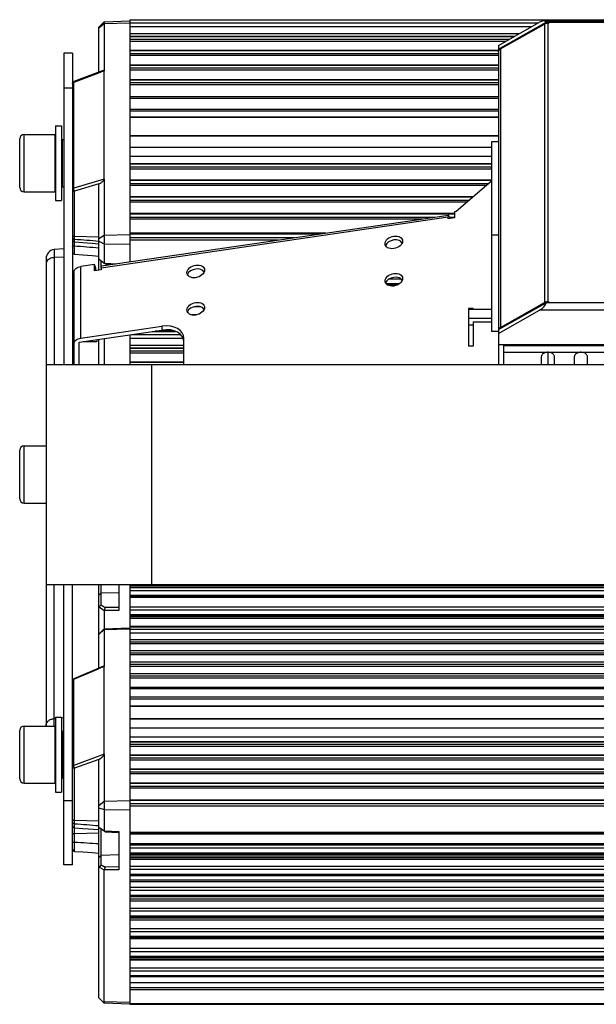
# Model space of a CAD drawing. Units: millimetres. Extents: x -6693 to -5158, y -892 to 296.
# Drawn here: x -6268 to -6137, y -500 to -276 of the extents above; entities that cross this region are included whole.
import ezdxf

# ---------------------------------------------------------------- set-up
doc = ezdxf.new("R2010")
doc.units = ezdxf.units.MM
doc.header["$LTSCALE"] = 23.1
doc.layers.get('0').update_dxf_attribs({"linetype": 'CONTINUOUS'})
doc.layers.add('02___PRT_ALL_AXES', color=7, linetype='CONTINUOUS')

msp = doc.modelspace()

# ---------------------------------------------------------------- linework, layer by layer
at = {"color": 7, "linetype": 'Continuous'}
for p, q in [((-6249.791, -277.653), (-6248.592, -276.411)), ((-6249.791, -277.773), (-6248.592, -276.801)), ((-6248.592, -276.411), (-6242.791, -276.208)), ((-6248.592, -276.411), (-6248.592, -287.487)), ((-6248.592, -276.801), (-6242.791, -276.643)), ((-6242.791, -275.929), (-6242.791, -330.988)), ((-5792.791, -276.036), (-6242.791, -276.036)), ((-6150.065, -276.72), (-6242.791, -276.72)), ((-6158.991, -281.769), (-6149.712, -276.52)), ((-6158.991, -282.617), (-6148.212, -276.52)), ((-6158.541, -282.575), (-6148.541, -276.918)), ((-6148.664, -276.168), (-5886.918, -276.168)), ((-6148.541, -276.918), (-6148.541, -340.204)), ((-6148.212, -276.52), (-5887.37, -276.52)), ((-6147.791, -276.732), (-6147.791, -340.018)), ((-6147.791, -276.732), (-6147.541, -276.732)), ((-6147.541, -276.52), (-6147.541, -276.732)), ((-6249.791, -287.846), (-6249.791, -277.653)), ((-6151.544, -277.556), (-6242.791, -277.556)), ((-6154.358, -279.148), (-6242.791, -279.148)), ((-6155.379, -279.726), (-6242.791, -279.726)), ((-6155.5, -279.794), (-6242.791, -279.794)), ((-6156.626, -280.431), (-6242.791, -280.431)), ((-6157.403, -280.87), (-6242.791, -280.87)), ((-6158.991, -281.769), (-6158.991, -354.227)), ((-6257.791, -283.517), (-6257.791, -354.227)), ((-6255.791, -283.517), (-6255.791, -354.227)), ((-6158.991, -282.952), (-6242.791, -282.952)), ((-6158.991, -283.024), (-6242.791, -283.024)), ((-6158.991, -283.663), (-6242.791, -283.663)), ((-6158.541, -282.575), (-6158.541, -345.861)), ((-6158.991, -284.099), (-6242.791, -284.099)), ((-6158.991, -286.238), (-6242.791, -286.238)), ((-6248.807, -287.476), (-6255.468, -289.986)), ((-6255.429, -290.088), (-6249.845, -287.983)), ((-6249.845, -287.983), (-6249.791, -287.963)), ((-6249.791, -287.963), (-6248.769, -287.577)), ((-6248.769, -287.577), (-6248.595, -287.512)), ((-6248.595, -312.139), (-6248.595, -287.512)), ((-6158.991, -286.313), (-6242.791, -286.313)), ((-6158.991, -286.955), (-6242.791, -286.955)), ((-6158.991, -287.388), (-6242.791, -287.388)), ((-6255.509, -290.118), (-6255.429, -290.088)), ((-6255.509, -314.232), (-6255.509, -290.118)), ((-6158.991, -289.582), (-6242.791, -289.582)), ((-6158.991, -289.66), (-6242.791, -289.66)), ((-6158.991, -290.308), (-6242.791, -290.308)), ((-6158.991, -290.737), (-6242.791, -290.737)), ((-6257.791, -291.419), (-6255.791, -291.419)), ((-6158.991, -293.444), (-6242.791, -293.444)), ((-6158.991, -293.856), (-6242.791, -293.856)), ((-6158.991, -296.302), (-6242.791, -296.302)), ((-6158.991, -296.73), (-6242.791, -296.73)), ((-6158.991, -298.073), (-6242.791, -298.073)), ((-6158.991, -298.161), (-6242.791, -298.161)), ((-6259.691, -300.016), (-6259.691, -317.016)), ((-6259.691, -300.016), (-6258.291, -300.016)), ((-6258.291, -300.016), (-6258.291, -317.016)), ((-6267.791, -314.016), (-6267.791, -303.016)), ((-6266.791, -315.016), (-6266.791, -302.016)), ((-6258.291, -303.424), (-6258.042, -303.161)), ((-6258.042, -303.161), (-6257.791, -303.147)), ((-6258.042, -313.872), (-6258.042, -303.161)), ((-6158.991, -302.299), (-6242.791, -302.299)), ((-6158.991, -302.389), (-6242.791, -302.389)), ((-6160.591, -303.648), (-6160.591, -324.856)), ((-6158.991, -303.648), (-6160.591, -303.648)), ((-6160.591, -304.937), (-6242.791, -304.937)), ((-6160.591, -307.011), (-6242.791, -307.011)), ((-6160.591, -308.644), (-6242.791, -308.644)), ((-6160.591, -308.741), (-6242.791, -308.741)), ((-6160.591, -309.45), (-6242.791, -309.45)), ((-6160.591, -309.86), (-6242.791, -309.86)), ((-6248.595, -312.139), (-6255.509, -314.232)), ((-6248.592, -312.166), (-6248.592, -331.251)), ((-6160.591, -312.359), (-6242.791, -312.359)), ((-6160.591, -312.46), (-6242.791, -312.46)), ((-6168.741, -319.508), (-6160.591, -312.55)), ((-6258.291, -313.609), (-6258.042, -313.872)), ((-6258.042, -313.872), (-6257.791, -313.885)), ((-6249.821, -313.22), (-6255.317, -314.885)), ((-6255.317, -325.77), (-6255.317, -314.885)), ((-6249.518, -313.129), (-6249.821, -313.22)), ((-6249.518, -313.129), (-6249.791, -313.318)), ((-6249.791, -332.8), (-6249.791, -313.318)), ((-6161.337, -313.187), (-6242.791, -313.187)), ((-6161.814, -313.594), (-6242.791, -313.594)), ((-6259.691, -317.016), (-6258.291, -317.016)), ((-6164.788, -316.133), (-6242.791, -316.133)), ((-6164.911, -316.238), (-6242.791, -316.238)), ((-6165.787, -316.985), (-6242.791, -316.985)), ((-6166.259, -317.388), (-6242.791, -317.388)), ((-6168.741, -319.508), (-6168.998, -319.545)), ((-6168.998, -319.545), (-6168.998, -320.959)), ((-6170.466, -320.821), (-6249.291, -332.373)), ((-6170.379, -320.376), (-6249.204, -331.927)), ((-6168.998, -319.965), (-6242.791, -319.965)), ((-6168.998, -320.073), (-6242.791, -320.073)), ((-6173.58, -320.845), (-6242.791, -320.845)), ((-6176.303, -321.244), (-6242.791, -321.244)), ((-6170.466, -321.175), (-6170.466, -320.821)), ((-6168.998, -320.959), (-6170.466, -321.175)), ((-6170.162, -320.799), (-6170.085, -321.063)), ((-6168.998, -320.845), (-6170.162, -320.845)), ((-6255.327, -326.41), (-6255.317, -325.77)), ((-6249.791, -325.356), (-6255.317, -325.151)), ((-6255.317, -327.29), (-6255.317, -326.41)), ((-6249.791, -325.64), (-6248.592, -324.867)), ((-6249.791, -326.243), (-6248.592, -326.82)), ((-6248.592, -324.867), (-6242.791, -324.741)), ((-6198.216, -324.455), (-6242.791, -324.455)), ((-6199.504, -324.644), (-6242.791, -324.644)), ((-6205.384, -325.505), (-6242.791, -325.505)), ((-6209.063, -326.045), (-6242.791, -326.045)), ((-6160.591, -324.861), (-6160.591, -346.76)), ((-6158.991, -324.861), (-6160.591, -324.861)), ((-6257.791, -327.976), (-6259.965, -328.166)), ((-6259.965, -328.166), (-6259.965, -354.227)), ((-6249.791, -327.744), (-6249.81, -327.742)), ((-6248.592, -326.82), (-6242.791, -326.914)), ((-6261.791, -330.158), (-6261.791, -436.367)), ((-6257.791, -329.836), (-6259.965, -329.97)), ((-6251.347, -329.504), (-6249.791, -329.63)), ((-6248.646, -331.257), (-6249.791, -330.35)), ((-6249.291, -331.927), (-6249.291, -330.746)), ((-6250.76, -331.528), (-6253.897, -331.987)), ((-6253.897, -348.251), (-6253.897, -331.987)), ((-6250.76, -332.942), (-6250.76, -331.528)), ((-6250.516, -332.358), (-6250.76, -331.528)), ((-6249.291, -332.726), (-6250.76, -332.942)), ((-6250.516, -332.942), (-6250.516, -332.358)), ((-6249.291, -332.373), (-6249.291, -332.726)), ((-6248.646, -331.257), (-6248.592, -331.251)), ((-6248.603, -331.276), (-6248.646, -331.257)), ((-6248.383, -331.373), (-6248.603, -331.276)), ((-6248.592, -331.251), (-6248.377, -331.263)), ((-6248.383, -331.373), (-6246.253, -331.495)), ((-6248.377, -331.263), (-6245.713, -331.416)), ((-6255.491, -333.372), (-6255.491, -354.227)), ((-6181.156, -334.862), (-6183.861, -334.862)), ((-6181.568, -335.912), (-6184.531, -335.912)), ((-6181.949, -336.149), (-6184.273, -336.149)), ((-6182.763, -336.408), (-6183.599, -336.408)), ((-6226.673, -341.16), (-6228.175, -341.16)), ((-6165.791, -341.533), (-6165.791, -350.068)), ((-6164.791, -341.533), (-6165.791, -341.533)), ((-6165.791, -341.705), (-6160.591, -341.705)), ((-6164.791, -341.705), (-6164.791, -341.533)), ((-6158.991, -346.328), (-6148.212, -340.23)), ((-6158.991, -347.176), (-6149.712, -341.927)), ((-6158.541, -345.861), (-6148.541, -340.204)), ((-5885.87, -341.927), (-6149.712, -341.927)), ((-5887.37, -340.23), (-6148.212, -340.23)), ((-6147.791, -340.018), (-6147.541, -340.018)), ((-6147.541, -340.018), (-6147.541, -340.23)), ((-6227.578, -342.949), (-6228.761, -342.949)), ((-6160.591, -343.827), (-6165.791, -343.827)), ((-6254.291, -349.175), (-6235.491, -346.42)), ((-6253.897, -348.251), (-6235.491, -345.553)), ((-6236.99, -346.64), (-6232.683, -346.64)), ((-6235.491, -345.553), (-6235.491, -346.42)), ((-6165.791, -345.241), (-6164.791, -345.241)), ((-6164.791, -344.543), (-6160.591, -344.542)), ((-6164.791, -344.543), (-6164.791, -350.068)), ((-6250.291, -348.589), (-6250.291, -349.036)), ((-6249.791, -354.227), (-6249.791, -348.516)), ((-6248.592, -348.34), (-6248.592, -354.227)), ((-6242.791, -347.49), (-6242.791, -354.227)), ((-6242.791, -348.267), (-6230.71, -348.267)), ((-6242.386, -347.43), (-6231.324, -347.43)), ((-6237.724, -346.747), (-6232.399, -346.747)), ((-6230.491, -354.227), (-6230.491, -348.356)), ((-6158.991, -346.761), (-6160.591, -346.761)), ((-6254.291, -354.227), (-6254.291, -349.175)), ((-6253.342, -349.036), (-6250.291, -349.036)), ((-6242.791, -349.858), (-6230.491, -349.858)), ((-6242.791, -350.436), (-6230.491, -350.436)), ((-6242.791, -350.505), (-6230.491, -350.505)), ((-6164.791, -350.068), (-6165.791, -350.068)), ((-6158.991, -349.705), (-5876.591, -349.705)), ((-6157.791, -354.227), (-6157.791, -349.705)), ((-6157.791, -349.969), (-5877.791, -349.969)), ((-6242.791, -351.141), (-6230.491, -351.141)), ((-6242.791, -351.581), (-6230.491, -351.581)), ((-6157.791, -351.417), (-5877.791, -351.417)), ((-6149.291, -352.534), (-6149.291, -354.227)), ((-6146.291, -354.227), (-6146.291, -352.534)), ((-6141.791, -352.534), (-6141.791, -354.227)), ((-6138.791, -354.227), (-6138.791, -352.534)), ((-6261.791, -354.227), (-5773.791, -354.227)), ((-6242.791, -353.663), (-6230.491, -353.663)), ((-6242.791, -353.735), (-6230.491, -353.735)), ((-6237.791, -404.227), (-6237.791, -354.227)), ((-6266.791, -385.727), (-6266.791, -372.727)), ((-6267.791, -384.727), (-6267.791, -373.727)), ((-6261.791, -404.227), (-5773.791, -404.227)), ((-6259.965, -436.367), (-6259.965, -404.227)), ((-6249.791, -423.249), (-6249.791, -404.227)), ((-6249.291, -408.819), (-6249.291, -404.227)), ((-6245.291, -404.227), (-6245.291, -410.107)), ((-6242.791, -404.227), (-6242.791, -499.578)), ((-6242.791, -404.525), (-5792.791, -404.525)), ((-6249.791, -406.562), (-6249.291, -406.196)), ((-6245.291, -406.097), (-6249.291, -406.196)), ((-6242.791, -404.89), (-5792.791, -404.89)), ((-6242.791, -405.573), (-5792.791, -405.573)), ((-6242.791, -406.622), (-5792.791, -406.622)), ((-6242.791, -406.86), (-5792.791, -406.86)), ((-6249.291, -408.819), (-6249.723, -409.327)), ((-6249.291, -408.819), (-6248.383, -409.472)), ((-6242.791, -407.118), (-5792.791, -407.118)), ((-6249.723, -409.327), (-6249.791, -409.336)), ((-6249.723, -409.327), (-6248.592, -410.139)), ((-6248.563, -410.122), (-6248.592, -410.139)), ((-6248.592, -410.139), (-6248.592, -422.791)), ((-6248.383, -409.472), (-6248.563, -410.122)), ((-6245.291, -410.107), (-6248.563, -410.122)), ((-6245.291, -409.458), (-6248.383, -409.472)), ((-6242.791, -409.323), (-5792.791, -409.323)), ((-6242.791, -410.012), (-5792.791, -410.012)), ((-6242.791, -411.042), (-5792.791, -411.042)), ((-6242.791, -411.265), (-5792.791, -411.265)), ((-6242.791, -411.458), (-5792.791, -411.458)), ((-6242.791, -411.87), (-5792.791, -411.87)), ((-6242.791, -413.66), (-5792.791, -413.66)), ((-6249.791, -415.497), (-6248.592, -414.255)), ((-6249.791, -415.564), (-6248.592, -414.473)), ((-6248.592, -414.255), (-6242.791, -414.052)), ((-6248.592, -414.473), (-6242.791, -414.294)), ((-6242.791, -413.771), (-5792.791, -413.771)), ((-6242.791, -413.83), (-5792.791, -413.83)), ((-6242.791, -414.354), (-5792.791, -414.354)), ((-6242.791, -415.192), (-5792.791, -415.192)), ((-6242.791, -416.683), (-5792.791, -416.683)), ((-6242.791, -416.721), (-5792.791, -416.721)), ((-6242.791, -417.215), (-5792.791, -417.215)), ((-6242.791, -417.643), (-5792.791, -417.643)), ((-6242.791, -419.191), (-5792.791, -419.191)), ((-6242.791, -419.232), (-5792.791, -419.232)), ((-6242.791, -419.731), (-5792.791, -419.731)), ((-6242.791, -420.157), (-5792.791, -420.157)), ((-6242.791, -421.768), (-5792.791, -421.768)), ((-6242.791, -421.812), (-5792.791, -421.812)), ((-6242.791, -422.318), (-5792.791, -422.318)), ((-6248.714, -422.793), (-6255.486, -425.663)), ((-6255.462, -425.721), (-6249.9, -423.363)), ((-6249.9, -423.363), (-6249.791, -423.317)), ((-6249.791, -423.317), (-6248.69, -422.85)), ((-6248.69, -422.85), (-6248.595, -422.81)), ((-6248.595, -442.787), (-6248.595, -422.81)), ((-6242.791, -422.741), (-5792.791, -422.741)), ((-6242.791, -424.413), (-5792.791, -424.413)), ((-6242.791, -424.459), (-5792.791, -424.459)), ((-6255.509, -425.74), (-6255.462, -425.721)), ((-6255.509, -445.301), (-6255.509, -425.74)), ((-6242.791, -424.973), (-5792.791, -424.973)), ((-6242.791, -425.394), (-5792.791, -425.394)), ((-6242.791, -427.558), (-5792.791, -427.558)), ((-6242.791, -427.807), (-5792.791, -427.807)), ((-6242.791, -429.774), (-5792.791, -429.774)), ((-6242.791, -430.194), (-5792.791, -430.194)), ((-6242.791, -431.751), (-5792.791, -431.751)), ((-6242.791, -431.879), (-5792.791, -431.879)), ((-6259.671, -434.667), (-6259.965, -434.687)), ((-6259.691, -434.367), (-6259.691, -451.367)), ((-6259.691, -434.367), (-6258.291, -434.367)), ((-6258.291, -434.367), (-6258.291, -451.367)), ((-6257.791, -434.54), (-6258.277, -434.573)), ((-6242.791, -434.655), (-5792.791, -434.655)), ((-6242.791, -434.712), (-5792.791, -434.712)), ((-6267.791, -448.367), (-6267.791, -437.367)), ((-6266.791, -449.367), (-6266.791, -436.367)), ((-6258.291, -437.774), (-6258.042, -437.511)), ((-6258.042, -437.511), (-6257.791, -437.498)), ((-6258.042, -448.223), (-6258.042, -437.511)), ((-6242.791, -436.796), (-5792.791, -436.796)), ((-6242.791, -438.84), (-5792.791, -438.84)), ((-6242.791, -439.864), (-5792.791, -439.864)), ((-6242.791, -439.926), (-5792.791, -439.926)), ((-6242.791, -440.511), (-5792.791, -440.511)), ((-6248.595, -442.787), (-6255.509, -445.301)), ((-6248.592, -442.809), (-6248.592, -460.137)), ((-6242.791, -440.917), (-5792.791, -440.917)), ((-6249.831, -443.945), (-6255.317, -445.941)), ((-6249.518, -443.831), (-6249.831, -443.945)), ((-6249.518, -443.831), (-6249.791, -444.055)), ((-6249.791, -459.409), (-6249.791, -444.055)), ((-6242.791, -442.942), (-5792.791, -442.942)), ((-6242.791, -443.007), (-5792.791, -443.007)), ((-6242.791, -443.611), (-5792.791, -443.611)), ((-6242.791, -444.013), (-5792.791, -444.013)), ((-6255.317, -458.556), (-6255.317, -445.941)), ((-6242.791, -446.087), (-5792.791, -446.087)), ((-6242.791, -446.155), (-5792.791, -446.155)), ((-6242.791, -446.78), (-5792.791, -446.78)), ((-6242.791, -447.179), (-5792.791, -447.179)), ((-6258.291, -447.959), (-6258.042, -448.223)), ((-6258.042, -448.223), (-6257.791, -448.236)), ((-6242.791, -449.3), (-5792.791, -449.3)), ((-6242.791, -449.371), (-5792.791, -449.371)), ((-6259.691, -451.367), (-6258.291, -451.367)), ((-6242.791, -450.02), (-5792.791, -450.02)), ((-6242.791, -450.416), (-5792.791, -450.416)), ((-6249.791, -454.391), (-6248.592, -453.461)), ((-6248.592, -453.461), (-6242.791, -453.31)), ((-6242.791, -453.102), (-5792.791, -453.102)), ((-6242.791, -453.228), (-5792.791, -453.228)), ((-6242.791, -453.958), (-5792.791, -453.958)), ((-6249.791, -454.976), (-6248.592, -455.353)), ((-6248.592, -455.353), (-6242.791, -455.414)), ((-6242.791, -454.48), (-5792.791, -454.48)), ((-6249.791, -458), (-6255.317, -457.833)), ((-6255.317, -462.713), (-6255.317, -459.515)), ((-6255.317, -460.771), (-6249.791, -460.649)), ((-6249.258, -459.756), (-6249.791, -459.409)), ((-6249.791, -498.091), (-6249.791, -459.421)), ((-6249.291, -459.807), (-6249.791, -459.421)), ((-6249.291, -467.887), (-6249.291, -459.807)), ((-6248.838, -460.102), (-6249.291, -459.807)), ((-6249.22, -459.781), (-6249.258, -459.756)), ((-6248.646, -460.154), (-6249.22, -459.781)), ((-6248.383, -460.398), (-6248.838, -460.102)), ((-6248.646, -460.154), (-6248.592, -460.137)), ((-6248.383, -460.398), (-6248.646, -460.154)), ((-6248.592, -460.137), (-6245.291, -460.318)), ((-6248.383, -460.398), (-6245.305, -460.567)), ((-6245.291, -460.318), (-6245.291, -468.999)), ((-6242.791, -460.453), (-5792.791, -460.453)), ((-6242.791, -460.652), (-5792.791, -460.652)), ((-6242.791, -460.89), (-5792.791, -460.89)), ((-6242.791, -463.038), (-5792.791, -463.038)), ((-6242.791, -463.376), (-5792.791, -463.376)), ((-6242.791, -464.02), (-5792.791, -464.02)), ((-6242.791, -465.165), (-5792.791, -465.165)), ((-6249.791, -466.183), (-6249.291, -465.759)), ((-6245.291, -465.645), (-6249.291, -465.759)), ((-6242.791, -465.48), (-5792.791, -465.48)), ((-6242.791, -465.868), (-5792.791, -465.868)), ((-6242.791, -466.234), (-5792.791, -466.234)), ((-6242.791, -466.622), (-5792.791, -466.622)), ((-6249.723, -468.409), (-6249.791, -468.434)), ((-6249.291, -467.887), (-6249.723, -468.409)), ((-6249.723, -468.409), (-6248.592, -469.058)), ((-6249.291, -467.887), (-6248.383, -468.409)), ((-6248.563, -469.039), (-6248.592, -469.058)), ((-6248.592, -499.031), (-6248.592, -469.058)), ((-6248.383, -468.409), (-6248.563, -469.039)), ((-6245.291, -468.999), (-6248.563, -469.039)), ((-6245.291, -468.371), (-6248.383, -468.409)), ((-6242.791, -468.222), (-5792.791, -468.222)), ((-6242.791, -468.876), (-5792.791, -468.876)), ((-6242.791, -470.008), (-5792.791, -470.008)), ((-6242.791, -470.308), (-5792.791, -470.308)), ((-6242.791, -471.279), (-5792.791, -471.279)), ((-6242.791, -471.672), (-5792.791, -471.672)), ((-6242.791, -473.001), (-5792.791, -473.001)), ((-6242.791, -473.664), (-5792.791, -473.664)), ((-6242.791, -474.781), (-5792.791, -474.781)), ((-6242.791, -475.065), (-5792.791, -475.065)), ((-6242.791, -475.628), (-5792.791, -475.628)), ((-6242.791, -476.058), (-5792.791, -476.058)), ((-6242.791, -477.704), (-5792.791, -477.704)), ((-6242.791, -478.377), (-5792.791, -478.377)), ((-6242.791, -479.477), (-5792.791, -479.477)), ((-6242.791, -479.745), (-5792.791, -479.745)), ((-6242.791, -479.934), (-5792.791, -479.934)), ((-6242.791, -480.36), (-5792.791, -480.36)), ((-6242.791, -482.327), (-5792.791, -482.327)), ((-6242.791, -483.007), (-5792.791, -483.007)), ((-6242.791, -484.089), (-5792.791, -484.089)), ((-6242.791, -484.341), (-5792.791, -484.341)), ((-6242.791, -484.644), (-5792.791, -484.644)), ((-6242.791, -486.862), (-5792.791, -486.862)), ((-6242.791, -487.55), (-5792.791, -487.55)), ((-6242.791, -488.61), (-5792.791, -488.61)), ((-6242.791, -488.848), (-5792.791, -488.848)), ((-6242.791, -489.212), (-5792.791, -489.212)), ((-6242.791, -489.5), (-5792.791, -489.5)), ((-6242.791, -491.304), (-5792.791, -491.304)), ((-6242.791, -491.998), (-5792.791, -491.998)), ((-6242.791, -493.036), (-5792.791, -493.036)), ((-6242.791, -493.259), (-5792.791, -493.259)), ((-6242.791, -494.65), (-5792.791, -494.65)), ((-6242.791, -495.76), (-5792.791, -495.76)), ((-6242.791, -496.18), (-5792.791, -496.18)), ((-6248.693, -499.28), (-6249.791, -498.091)), ((-6242.791, -499.556), (-6248.598, -499.353)), ((-6242.791, -499.151), (-6248.592, -499.031)), ((-6242.791, -499.377), (-5792.791, -499.377)), ((-6242.791, -499.578), (-5792.791, -499.578))]:
    msp.add_line(p, q, dxfattribs=at)
for points in [[(-6255.327, -326.41), (-6253.453, -326.545), (-6251.338, -326.697), (-6249.791, -326.808)], [(-6255.333, -329.175), (-6253.463, -329.331), (-6251.347, -329.504)], [(-6255.327, -459.515), (-6253.451, -459.649), (-6249.791, -459.909)], [(-6255.326, -464.844), (-6253.441, -464.974), (-6251.326, -465.117), (-6249.791, -465.218)]]:
    msp.add_lwpolyline(points, dxfattribs=at)
for centre, radius, start, end in [((-6147.792, -278.412), 1.68, 89.98221, 99.14922), ((-6255.291, -290.454), 0.5, 118.16479, 159.84058), ((-6255.292, -290.453), 0.499, 110.60248, 118.18125), ((-6266.791, -303.016), 1, 90, 180), ((-6266.791, -314.016), 1, 180, 270), ((-6255.291, -325.912), 0.5, 180, 265.87021), ((-6259.791, -330.158), 2, 95, 180), ((-6255.291, -328.676), 0.5, 180, 265.18517), ((-6139.74, 1045.131), 1377.279, 265.186234, 265.416102), ((-6147.792, -341.698), 1.68, 89.98221, 99.14922), ((-6266.791, -373.727), 1, 90, 180), ((-6266.791, -384.727), 1, 180, 270), ((-6255.287, -426.124), 0.504, 161.67269, 179.9282), ((-6255.291, -426.124), 0.5, 119.4623, 161.59832), ((-6255.29, -426.126), 0.503, 112.98497, 119.43274), ((-6266.791, -437.367), 1, 90, 180), ((-6266.791, -448.367), 1, 180, 270), ((-6255.291, -459.016), 0.5, 180, 265.91377), ((-6153.716, 997.192), 1463.436, 266.018941, 266.235794), ((-6255.291, -464.345), 0.5, 180, 266.01565)]:
    msp.add_arc(centre, radius, start, end, dxfattribs=at)
for centre, major_axis, ratio, start_param, end_param in [((-6149.712, -277.368), (1.44, 1.053), 0.4001643, -0.2846566, 1.2861397), ((-6149.712, -341.079), (1.44, 1.053), 0.4001643, -1.8554529, -0.2846566), ((-6235.491, -349.089), (4.911, 1.384), 0.6790518, -0.1891471, 1.3816492), ((-6235.491, -349.955), (4.911, 1.384), 0.6790518, 6.0940382, 7.6648345), ((-6249.337, -498.582), (-0.744, 0.771), 0.0436095, -3.6228128, -3.1863938)]:
    msp.add_ellipse(centre, major_axis=major_axis, ratio=ratio, start_param=start_param, end_param=end_param, dxfattribs=at)
for points, knots in [([(-6148.541, -276.918), (-6148.505, -276.898), (-6148.353, -276.821), (-6148.186, -276.774), (-6148.059, -276.753)], [0, 0, 0, 0, 0.2406708, 1, 1, 1, 1]), ([(-6158.991, -283.237), (-6158.991, -283.152), (-6158.952, -282.974), (-6158.847, -282.826), (-6158.783, -282.76)], [0, 0, 0, 0, 0.4812485, 1, 1, 1, 1]), ([(-6158.783, -282.76), (-6158.766, -282.742), (-6158.693, -282.672), (-6158.608, -282.613), (-6158.541, -282.575)], [0, 0, 0, 0, 0.2410872, 1, 1, 1, 1]), ([(-6248.807, -287.476), (-6248.785, -287.467), (-6248.743, -287.453), (-6248.69, -287.443), (-6248.651, -287.443), (-6248.625, -287.448), (-6248.603, -287.463), (-6248.594, -287.479), (-6248.592, -287.487)], [0, 0, 0, 0, 0.2929621, 0.5577951, 0.6768589, 0.7855651, 0.8888954, 1, 1, 1, 1]), ([(-6255.791, -290.454), (-6255.791, -290.419), (-6255.777, -290.347), (-6255.717, -290.249), (-6255.625, -290.17), (-6255.549, -290.133), (-6255.509, -290.118)], [0, 0, 0, 0, 0.2253373, 0.4635085, 0.7217556, 1, 1, 1, 1]), ([(-6255.509, -290.118), (-6255.508, -290.101), (-6255.507, -290.071), (-6255.502, -290.031), (-6255.49, -290.002), (-6255.475, -289.989), (-6255.468, -289.987)], [0, 0, 0, 0, 0.3501716, 0.6254514, 0.8337463, 1, 1, 1, 1]), ([(-6248.592, -312.166), (-6248.597, -312.194), (-6248.618, -312.25), (-6248.677, -312.354), (-6248.768, -312.473), (-6248.887, -312.604), (-6249.05, -312.762), (-6249.258, -312.939), (-6249.431, -313.068), (-6249.518, -313.129)], [0, 0, 0, 0, 0.0627374, 0.1300594, 0.2643195, 0.3948607, 0.521733, 0.7661881, 1, 1, 1, 1]), ([(-6255.509, -314.232), (-6255.549, -314.245), (-6255.623, -314.278), (-6255.716, -314.348), (-6255.776, -314.435), (-6255.791, -314.501), (-6255.791, -314.532)], [0, 0, 0, 0, 0.2898738, 0.551915, 0.7853603, 1, 1, 1, 1]), ([(-6255.791, -314.532), (-6255.791, -314.577), (-6255.763, -314.674), (-6255.654, -314.787), (-6255.499, -314.863), (-6255.379, -314.883), (-6255.317, -314.885)], [0, 0, 0, 0, 0.2104276, 0.445347, 0.7118211, 1, 1, 1, 1]), ([(-6255.317, -314.885), (-6255.347, -314.84), (-6255.401, -314.736), (-6255.461, -314.57), (-6255.5, -314.399), (-6255.51, -314.285), (-6255.509, -314.232)], [0, 0, 0, 0, 0.2372335, 0.5044632, 0.7693466, 1, 1, 1, 1]), ([(-6170.379, -320.376), (-6170.396, -320.378), (-6170.429, -320.422), (-6170.46, -320.571), (-6170.466, -320.713), (-6170.466, -320.821)], [0, 0, 0, 0, 0.1071388, 0.304643, 1, 1, 1, 1]), ([(-6170.278, -320.482), (-6170.293, -320.453), (-6170.315, -320.41), (-6170.362, -320.373), (-6170.379, -320.376)], [0, 0, 0, 0, 0.6523363, 1, 1, 1, 1]), ([(-6170.162, -320.799), (-6170.171, -320.767), (-6170.205, -320.659), (-6170.243, -320.553), (-6170.278, -320.482)], [0, 0, 0, 0, 0.2983385, 1, 1, 1, 1]), ([(-6255.791, -324.798), (-6255.791, -324.843), (-6255.763, -324.94), (-6255.654, -325.053), (-6255.499, -325.129), (-6255.379, -325.149), (-6255.317, -325.151)], [0, 0, 0, 0, 0.2104244, 0.4453382, 0.7118087, 1, 1, 1, 1]), ([(-6255.791, -325.399), (-6255.791, -325.446), (-6255.764, -325.547), (-6255.655, -325.667), (-6255.499, -325.746), (-6255.379, -325.768), (-6255.317, -325.77)], [0, 0, 0, 0, 0.2161703, 0.4530338, 0.7170502, 1, 1, 1, 1]), ([(-6255.791, -327.419), (-6255.791, -327.399), (-6255.759, -327.369), (-6255.709, -327.347), (-6255.624, -327.319), (-6255.492, -327.297), (-6255.379, -327.29), (-6255.317, -327.29)], [0, 0, 0, 0, 0.1172743, 0.2125494, 0.333304, 0.6395889, 1, 1, 1, 1]), ([(-6255.333, -329.175), (-6255.334, -329.175), (-6255.336, -329.17), (-6255.338, -329.163), (-6255.339, -329.15), (-6255.342, -329.125), (-6255.344, -329.08), (-6255.346, -329.013), (-6255.347, -328.929), (-6255.348, -328.829), (-6255.348, -328.713), (-6255.347, -328.533), (-6255.343, -328.283), (-6255.337, -327.963), (-6255.328, -327.629), (-6255.321, -327.402), (-6255.317, -327.29)], [0, 0, 0, 0, 0.0017842, 0.0058948, 0.0125155, 0.02167, 0.04748, 0.0830104, 0.1278595, 0.1814164, 0.2429995, 0.3118042, 0.4673799, 0.6399671, 0.8206868, 1, 1, 1, 1]), ([(-6261.449, -330.588), (-6261.554, -330.698), (-6261.726, -330.943), (-6261.791, -331.238), (-6261.791, -331.379)], [0, 0, 0, 0, 0.5185436, 1, 1, 1, 1]), ([(-6259.965, -329.97), (-6260.112, -329.979), (-6260.647, -330.054), (-6261.176, -330.302), (-6261.449, -330.588)], [0, 0, 0, 0, 0.2702895, 1, 1, 1, 1]), ([(-6255.491, -333.372), (-6255.491, -333.21), (-6255.402, -332.865), (-6255.046, -332.439), (-6254.524, -332.13), (-6254.114, -332.019), (-6253.897, -331.987)], [0, 0, 0, 0, 0.2137104, 0.4483587, 0.7122168, 1, 1, 1, 1]), ([(-6249.291, -332.373), (-6249.291, -332.265), (-6249.285, -332.122), (-6249.254, -331.974), (-6249.221, -331.93), (-6249.204, -331.927)], [0, 0, 0, 0, 0.695357, 0.8928612, 1, 1, 1, 1]), ([(-6148.313, -340.102), (-6148.333, -340.109), (-6148.411, -340.138), (-6148.487, -340.173), (-6148.541, -340.204)], [0, 0, 0, 0, 0.255684, 1, 1, 1, 1]), ([(-6148.059, -340.039), (-6148.081, -340.043), (-6148.167, -340.059), (-6148.251, -340.081), (-6148.313, -340.102)], [0, 0, 0, 0, 0.2534569, 1, 1, 1, 1]), ([(-6158.541, -345.861), (-6158.634, -345.913), (-6158.799, -346.037), (-6158.914, -346.21), (-6158.949, -346.3)], [0, 0, 0, 0, 0.5271716, 1, 1, 1, 1]), ([(-6255.491, -349.636), (-6255.491, -349.473), (-6255.402, -349.128), (-6255.046, -348.703), (-6254.524, -348.393), (-6254.114, -348.282), (-6253.897, -348.251)], [0, 0, 0, 0, 0.2137104, 0.4483587, 0.7122168, 1, 1, 1, 1]), ([(-6146.525, -351.965), (-6146.714, -351.755), (-6147.281, -351.463), (-6148.056, -351.448), (-6148.64, -351.638), (-6148.995, -351.87), (-6149.232, -352.177), (-6149.291, -352.419), (-6149.291, -352.534)], [0, 0, 0, 0, 0.2501943, 0.5297045, 0.664681, 0.7881014, 0.8986593, 1, 1, 1, 1]), ([(-6146.291, -352.534), (-6146.291, -352.433), (-6146.336, -352.223), (-6146.453, -352.046), (-6146.525, -351.965)], [0, 0, 0, 0, 0.4821526, 1, 1, 1, 1]), ([(-6139.025, -351.965), (-6139.214, -351.755), (-6139.781, -351.463), (-6140.556, -351.448), (-6141.14, -351.638), (-6141.495, -351.87), (-6141.732, -352.177), (-6141.791, -352.419), (-6141.791, -352.534)], [0, 0, 0, 0, 0.2501943, 0.5297045, 0.664681, 0.7881014, 0.8986593, 1, 1, 1, 1]), ([(-6138.791, -352.534), (-6138.791, -352.433), (-6138.836, -352.223), (-6138.953, -352.046), (-6139.025, -351.965)], [0, 0, 0, 0, 0.4821526, 1, 1, 1, 1]), ([(-6248.714, -422.793), (-6248.701, -422.787), (-6248.677, -422.778), (-6248.642, -422.769), (-6248.615, -422.77), (-6248.598, -422.779), (-6248.593, -422.787), (-6248.592, -422.791)], [0, 0, 0, 0, 0.3140289, 0.5878377, 0.8078793, 0.9027792, 1, 1, 1, 1]), ([(-6255.791, -426.124), (-6255.791, -426.071), (-6255.766, -425.961), (-6255.699, -425.872), (-6255.659, -425.835)], [0, 0, 0, 0, 0.4888469, 1, 1, 1, 1]), ([(-6255.659, -425.835), (-6255.648, -425.825), (-6255.602, -425.787), (-6255.55, -425.757), (-6255.509, -425.74)], [0, 0, 0, 0, 0.2457037, 1, 1, 1, 1]), ([(-6255.509, -425.74), (-6255.508, -425.731), (-6255.508, -425.713), (-6255.505, -425.686), (-6255.496, -425.667), (-6255.487, -425.663)], [0, 0, 0, 0, 0.3613085, 0.6408456, 1, 1, 1, 1]), ([(-6261.791, -436.229), (-6261.791, -436.036), (-6261.689, -435.632), (-6261.275, -435.139), (-6260.675, -434.801), (-6260.207, -434.703), (-6259.965, -434.687)], [0, 0, 0, 0, 0.2213707, 0.4597763, 0.7213199, 1, 1, 1, 1]), ([(-6248.592, -442.809), (-6248.597, -442.835), (-6248.619, -442.887), (-6248.678, -442.987), (-6248.769, -443.108), (-6248.888, -443.245), (-6249.011, -443.374), (-6249.136, -443.496), (-6249.303, -443.651), (-6249.432, -443.761), (-6249.518, -443.831)], [0, 0, 0, 0, 0.0561815, 0.1198604, 0.2512648, 0.3817119, 0.5099003, 0.6357621, 0.7593744, 1, 1, 1, 1]), ([(-6255.509, -445.301), (-6255.549, -445.317), (-6255.626, -445.356), (-6255.718, -445.44), (-6255.777, -445.542), (-6255.791, -445.618), (-6255.791, -445.654)], [0, 0, 0, 0, 0.2732052, 0.5298627, 0.7701482, 1, 1, 1, 1]), ([(-6255.791, -445.654), (-6255.791, -445.692), (-6255.769, -445.751), (-6255.712, -445.812), (-6255.629, -445.872), (-6255.496, -445.923), (-6255.379, -445.939), (-6255.317, -445.941)], [0, 0, 0, 0, 0.1867353, 0.294934, 0.4155294, 0.6917906, 1, 1, 1, 1]), ([(-6255.317, -445.941), (-6255.346, -445.89), (-6255.399, -445.782), (-6255.459, -445.614), (-6255.499, -445.452), (-6255.51, -445.348), (-6255.509, -445.301)], [0, 0, 0, 0, 0.2597712, 0.5357338, 0.7929714, 1, 1, 1, 1]), ([(-6255.791, -457.547), (-6255.791, -457.584), (-6255.769, -457.644), (-6255.712, -457.705), (-6255.629, -457.764), (-6255.496, -457.816), (-6255.379, -457.832), (-6255.317, -457.833)], [0, 0, 0, 0, 0.1867324, 0.2949286, 0.4155204, 0.6917775, 1, 1, 1, 1]), ([(-6255.791, -458.249), (-6255.791, -458.289), (-6255.761, -458.376), (-6255.651, -458.473), (-6255.497, -458.537), (-6255.379, -458.554), (-6255.317, -458.556)], [0, 0, 0, 0, 0.1948406, 0.4248934, 0.6980776, 1, 1, 1, 1]), ([(-6255.327, -459.515), (-6255.327, -459.515), (-6255.327, -459.513), (-6255.327, -459.51), (-6255.327, -459.505), (-6255.327, -459.498), (-6255.327, -459.489), (-6255.327, -459.473), (-6255.327, -459.448), (-6255.327, -459.412), (-6255.327, -459.369), (-6255.326, -459.318), (-6255.325, -459.236), (-6255.324, -459.115), (-6255.322, -458.951), (-6255.32, -458.761), (-6255.318, -458.627), (-6255.317, -458.556)], [0, 0, 0, 0, 0.0010659, 0.004221, 0.0094685, 0.0168006, 0.0262089, 0.0376848, 0.0668046, 0.1040887, 0.1494164, 0.2026148, 0.2635086, 0.4076301, 0.5799788, 0.7784368, 1, 1, 1, 1]), ([(-6255.791, -460.982), (-6255.791, -460.915), (-6255.69, -460.847), (-6255.581, -460.808), (-6255.468, -460.781), (-6255.379, -460.772), (-6255.317, -460.771)], [0, 0, 0, 0, 0.3672491, 0.5069713, 0.6618935, 1, 1, 1, 1]), ([(-6255.791, -462.924), (-6255.791, -462.903), (-6255.772, -462.856), (-6255.708, -462.803), (-6255.614, -462.759), (-6255.541, -462.74), (-6255.501, -462.732)], [0, 0, 0, 0, 0.1695092, 0.3866789, 0.6657746, 1, 1, 1, 1]), ([(-6255.501, -462.732), (-6255.486, -462.729), (-6255.425, -462.719), (-6255.364, -462.714), (-6255.317, -462.713)], [0, 0, 0, 0, 0.2425767, 1, 1, 1, 1]), ([(-6255.326, -464.844), (-6255.327, -464.844), (-6255.33, -464.838), (-6255.332, -464.83), (-6255.334, -464.815), (-6255.337, -464.784), (-6255.341, -464.731), (-6255.344, -464.651), (-6255.346, -464.551), (-6255.347, -464.432), (-6255.348, -464.296), (-6255.348, -464.145), (-6255.347, -463.982), (-6255.344, -463.747), (-6255.339, -463.441), (-6255.33, -463.075), (-6255.322, -462.832), (-6255.317, -462.713)], [0, 0, 0, 0, 0.0019456, 0.0063323, 0.0133789, 0.0230899, 0.0503967, 0.087915, 0.1350477, 0.191106, 0.2551899, 0.3263126, 0.4033499, 0.4850962, 0.6574928, 0.8327803, 1, 1, 1, 1]), ([(-6248.592, -499.031), (-6248.592, -499.081), (-6248.605, -499.175), (-6248.661, -499.254), (-6248.693, -499.28)], [0, 0, 0, 0, 0.5491459, 1, 1, 1, 1])]:
    msp.add_open_spline(points, degree=3, knots=knots, dxfattribs=at)
for points in [[(-6248.592, -287.487), (-6248.594, -287.495), (-6248.595, -287.503), (-6248.595, -287.512)], [(-6255.791, -290.454), (-6255.791, -290.396), (-6255.781, -290.337), (-6255.761, -290.282)], [(-6248.595, -312.139), (-6248.595, -312.148), (-6248.594, -312.157), (-6248.592, -312.166)], [(-6255.317, -325.77), (-6253.475, -325.914), (-6251.633, -326.056), (-6249.791, -326.198)], [(-6248.592, -422.791), (-6248.594, -422.797), (-6248.595, -422.804), (-6248.595, -422.81)], [(-6248.595, -442.787), (-6248.595, -442.794), (-6248.594, -442.802), (-6248.592, -442.809)], [(-6255.317, -458.556), (-6253.475, -458.7), (-6251.633, -458.844), (-6249.791, -458.986)]]:
    msp.add_open_spline(points, degree=3, dxfattribs=at)
at = {"layer": '02___PRT_ALL_AXES', "color": 7, "linetype": 'Continuous'}
for p, q in [((-6255.791, -283.516), (-6257.791, -283.516)), ((-6266.791, -302.016), (-6259.791, -302.016)), ((-6259.791, -302.016), (-6259.791, -315.016)), ((-6259.791, -304.516), (-6259.691, -304.516)), ((-6259.791, -312.516), (-6259.691, -312.516)), ((-6266.791, -315.016), (-6259.791, -315.016)), ((-6147.791, -351.5), (-6147.791, -354.227)), ((-6266.791, -372.727), (-6261.791, -372.727)), ((-6266.791, -385.727), (-6261.791, -385.727)), ((-6257.791, -467.866), (-6257.791, -404.227)), ((-6255.791, -467.866), (-6255.791, -404.227)), ((-6266.791, -436.367), (-6259.791, -436.367)), ((-6259.791, -436.367), (-6259.791, -449.367)), ((-6259.791, -438.867), (-6259.691, -438.867)), ((-6259.791, -446.867), (-6259.691, -446.867)), ((-6266.791, -449.367), (-6259.791, -449.367)), ((-6257.791, -453.319), (-6255.791, -453.319)), ((-6255.791, -467.867), (-6257.791, -467.867))]:
    msp.add_line(p, q, dxfattribs=at)
for centre in [(-6182.791, -326.516), (-6227.791, -333.111), (-6182.791, -335.002), (-6227.791, -341.596)]:
    msp.add_ellipse(centre, major_axis=(1.964, 0.554), ratio=0.6790518, dxfattribs=at)
for centre in [(-6182.791, -327.383), (-6227.791, -333.978), (-6182.791, -335.868), (-6227.791, -342.463)]:
    msp.add_ellipse(centre, major_axis=(1.964, 0.554), ratio=0.6790518, start_param=6.4093566, end_param=8.920329, dxfattribs=at)

doc.saveas('drawing.dxf')
